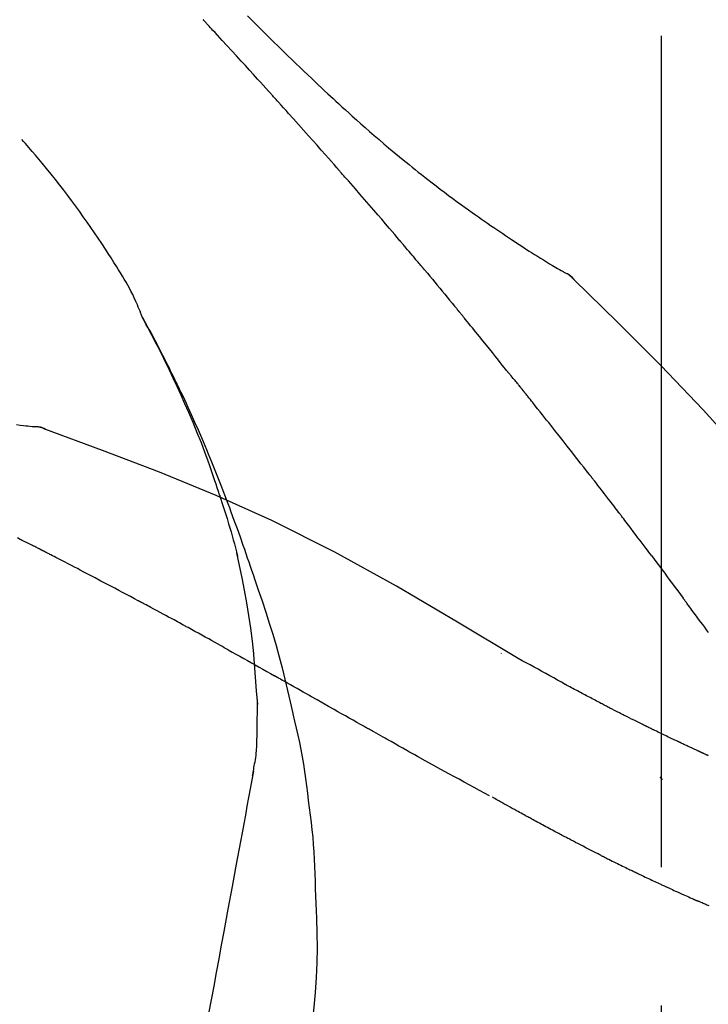
# Model space of a CAD drawing. Extents: x 55896 to 82369, y -25 to 8845.
# Drawn here: x 61452 to 61483, y 6195 to 6240 of the extents above; entities that cross this region are included whole.
import ezdxf

# ---------------------------------------------------------------- set-up
doc = ezdxf.new("R2010")
doc.units = 0
doc.header["$LTSCALE"] = 50
doc.header["$MEASUREMENT"] = 0
doc.linetypes.add('CENTER2', pattern=[1.125, 0.75, -0.125, 0.125, -0.125])
doc.layers.get('0').update_dxf_attribs({"linetype": 'CONTINUOUS'})
doc.layers.get('DEFPOINTS').update_dxf_attribs({"color": 146, "linetype": 'CONTINUOUS'})
doc.layers.add('150-機器', color=8, linetype='CONTINUOUS')
doc.layers.add('166-寸法B', color=11, linetype='CONTINUOUS')
doc.styles.add('KH001', font='txt')
doc.dimstyles.new('KH1xx030', dxfattribs={"dimscale": 30, "dimtxt": 2, "dimasz": 0.6, "dimexe": 0.3, "dimexo": 1.2, "dimgap": 0.5, "dimtad": 3, "dimdec": 1, "dimdsep": 46, "dimlunit": 6, "dimtxsty": 'KH001', "dimblk": 'DOT', "dimcen": 1, "dimdle": 1, "dimclrd": 256, "dimclre": 256, "dimclrt": 256, "dimadec": 0, "dimazin": 0, "dimtfac": 1, "dimtdec": 1, "dimtix": 1, "dimtmove": 2, "dimatfit": 3, "dimldrblk": 'CLOSEDBLANK', "dimfxl": 1, "dimtolj": 1, "dimtzin": 0, "dimlwd": -1, "dimlwe": -1, "dimarcsym": 0})

# ---------------------------------------------------------------- blocks, each defined once
blk = doc.blocks.new('F402_D')
at = {"layer": '150-機器', "color": 161, "linetype": 'CENTER2'}
blk.add_line((0, -53.668), (0, 250.266), dxfattribs=at)
at = {"layer": '150-機器', "color": 13, "linetype": 'Continuous'}
for p, q in [((-4.629, 198.272), (-4.63, 198.272)), ((-28.608, 191.207), (-28.609, 191.207))]:
    blk.add_line(p, q, dxfattribs=at)
for points in [[(-18.688, 209.735), (-18.5, 209.548), (-18.312, 209.361), (-18.124, 209.174), (-17.936, 208.987), (-17.719, 208.774), (-17.502, 208.561), (-17.285, 208.348), (-17.067, 208.136), (-16.877, 207.951), (-16.686, 207.767), (-16.495, 207.582), (-16.303, 207.399), (-16.135, 207.238), (-15.966, 207.077), (-15.797, 206.917), (-15.628, 206.757), (-15.486, 206.622), (-15.343, 206.488), (-15.2, 206.355), (-15.056, 206.221), (-14.937, 206.11), (-14.817, 205.999), (-14.696, 205.889), (-14.576, 205.778), (-14.421, 205.637), (-14.266, 205.495), (-14.11, 205.354), (-13.954, 205.213), (-13.761, 205.039), (-13.567, 204.866), (-13.372, 204.694), (-13.176, 204.523), (-12.961, 204.336), (-12.746, 204.151), (-12.53, 203.967), (-12.313, 203.784), (-12.15, 203.648), (-11.987, 203.512), (-11.824, 203.377), (-11.66, 203.242), (-11.525, 203.132), (-11.39, 203.022), (-11.255, 202.913), (-11.119, 202.804), (-10.975, 202.689), (-10.831, 202.574), (-10.686, 202.46), (-10.54, 202.346), (-10.355, 202.203), (-10.17, 202.06), (-9.983, 201.918), (-9.796, 201.777), (-9.604, 201.633), (-9.411, 201.49), (-9.217, 201.348), (-9.022, 201.207), (-8.865, 201.094), (-8.707, 200.981), (-8.548, 200.869), (-8.39, 200.757), (-8.254, 200.662), (-8.118, 200.566), (-7.981, 200.472), (-7.845, 200.377), (-7.709, 200.283), (-7.573, 200.19), (-7.437, 200.097), (-7.3, 200.004), (-7.166, 199.913), (-7.032, 199.823), (-6.898, 199.733), (-6.763, 199.643), (-6.65, 199.567), (-6.536, 199.492), (-6.422, 199.416), (-6.308, 199.341), (-6.197, 199.269), (-6.086, 199.198), (-5.975, 199.126), (-5.864, 199.055), (-5.732, 198.971), (-5.599, 198.888), (-5.465, 198.805), (-5.331, 198.723), (-5.192, 198.638), (-5.052, 198.554), (-4.911, 198.471), (-4.771, 198.388), (-4.689, 198.34), (-4.607, 198.292), (-4.524, 198.245), (-4.442, 198.198), (-4.406, 198.178), (-4.37, 198.158), (-4.334, 198.138), (-4.298, 198.117)], [(-17.734, 206.34), (-17.857, 206.475), (-17.979, 206.61), (-18.102, 206.746), (-18.225, 206.881), (-18.409, 207.084), (-18.593, 207.286), (-18.778, 207.489), (-18.962, 207.691), (-19.178, 207.926), (-19.393, 208.161), (-19.609, 208.395), (-19.825, 208.629), (-19.932, 208.746), (-20.04, 208.863), (-20.148, 208.98), (-20.256, 209.096), (-20.31, 209.155), (-20.364, 209.213), (-20.418, 209.271), (-20.472, 209.329), (-20.498, 209.359), (-20.525, 209.388), (-20.552, 209.417), (-20.579, 209.446), (-20.593, 209.46), (-20.606, 209.475), (-20.62, 209.489), (-20.633, 209.504), (-20.64, 209.511), (-20.647, 209.519), (-20.653, 209.526), (-20.66, 209.533), (-20.664, 209.537), (-20.667, 209.541), (-20.671, 209.544), (-20.674, 209.548), (-20.675, 209.549), (-20.676, 209.55), (-20.676, 209.551), (-20.677, 209.551), (-20.678, 209.552), (-20.679, 209.553), (-20.68, 209.554), (-20.68, 209.555), (-20.681, 209.556), (-20.682, 209.557), (-20.683, 209.557), (-20.683, 209.558), (-20.684, 209.559), (-20.685, 209.56), (-20.686, 209.561), (-20.687, 209.562)], [(-14.65, 202.882), (-14.777, 203.027), (-14.904, 203.172), (-15.032, 203.317), (-15.159, 203.462), (-15.351, 203.679), (-15.543, 203.896), (-15.735, 204.112), (-15.927, 204.329), (-16.152, 204.581), (-16.378, 204.833), (-16.603, 205.084), (-16.829, 205.336), (-16.942, 205.461), (-17.055, 205.587), (-17.168, 205.713), (-17.281, 205.838), (-17.338, 205.901), (-17.395, 205.964), (-17.451, 206.026), (-17.508, 206.089), (-17.536, 206.12), (-17.564, 206.152), (-17.593, 206.183), (-17.621, 206.214), (-17.635, 206.23), (-17.649, 206.246), (-17.664, 206.261), (-17.678, 206.277), (-17.685, 206.285), (-17.692, 206.293), (-17.699, 206.3), (-17.706, 206.308), (-17.709, 206.312), (-17.712, 206.315), (-17.715, 206.318), (-17.718, 206.322), (-17.72, 206.324), (-17.722, 206.326), (-17.724, 206.328), (-17.726, 206.331), (-17.727, 206.332), (-17.728, 206.333), (-17.73, 206.334), (-17.731, 206.335), (-17.732, 206.336), (-17.733, 206.338), (-17.733, 206.339), (-17.734, 206.34)], [(-23.435, 196.15), (-23.449, 196.191), (-23.463, 196.232), (-23.478, 196.273), (-23.493, 196.314), (-23.53, 196.41), (-23.569, 196.505), (-23.609, 196.599), (-23.65, 196.693), (-23.72, 196.851), (-23.791, 197.007), (-23.864, 197.163), (-23.941, 197.317), (-24.013, 197.454), (-24.088, 197.59), (-24.165, 197.725), (-24.243, 197.858), (-24.327, 197.998), (-24.411, 198.137), (-24.497, 198.275), (-24.583, 198.413), (-24.71, 198.614), (-24.837, 198.815), (-24.964, 199.016), (-25.093, 199.215), (-25.254, 199.459), (-25.417, 199.702), (-25.581, 199.943), (-25.747, 200.183), (-25.919, 200.43), (-26.093, 200.675), (-26.268, 200.919), (-26.445, 201.162), (-26.619, 201.398), (-26.795, 201.632), (-26.972, 201.864), (-27.15, 202.096), (-27.347, 202.347), (-27.545, 202.598), (-27.746, 202.846), (-27.949, 203.092), (-28.096, 203.268), (-28.245, 203.444), (-28.394, 203.618), (-28.545, 203.791), (-28.627, 203.883), (-28.708, 203.976), (-28.79, 204.068), (-28.872, 204.16)], [(-11.805, 199.591), (-11.922, 199.729), (-12.039, 199.867), (-12.157, 200.005), (-12.274, 200.143), (-12.451, 200.35), (-12.627, 200.556), (-12.805, 200.762), (-12.982, 200.968), (-13.19, 201.208), (-13.397, 201.448), (-13.606, 201.687), (-13.814, 201.927), (-13.918, 202.046), (-14.023, 202.166), (-14.127, 202.285), (-14.231, 202.404), (-14.284, 202.464), (-14.336, 202.524), (-14.388, 202.583), (-14.44, 202.643), (-14.467, 202.673), (-14.493, 202.703), (-14.519, 202.732), (-14.545, 202.762), (-14.558, 202.777), (-14.571, 202.792), (-14.584, 202.807), (-14.597, 202.822), (-14.604, 202.829), (-14.61, 202.837), (-14.617, 202.844), (-14.623, 202.852), (-14.626, 202.855), (-14.629, 202.858), (-14.632, 202.861), (-14.635, 202.864), (-14.637, 202.867), (-14.638, 202.869), (-14.64, 202.871), (-14.642, 202.873), (-14.643, 202.874), (-14.644, 202.875), (-14.645, 202.876), (-14.646, 202.877), (-14.647, 202.878), (-14.648, 202.879), (-14.649, 202.88), (-14.65, 202.882)], [(-10.865, 198.479), (-10.904, 198.525), (-10.943, 198.571), (-10.982, 198.618), (-11.021, 198.664), (-11.079, 198.734), (-11.138, 198.804), (-11.197, 198.873), (-11.255, 198.943), (-11.324, 199.024), (-11.392, 199.105), (-11.461, 199.186), (-11.53, 199.267), (-11.564, 199.307), (-11.598, 199.348), (-11.633, 199.388), (-11.667, 199.429), (-11.684, 199.449), (-11.701, 199.469), (-11.719, 199.49), (-11.736, 199.51), (-11.744, 199.52), (-11.753, 199.53), (-11.762, 199.54), (-11.77, 199.55), (-11.774, 199.555), (-11.778, 199.559), (-11.781, 199.563), (-11.785, 199.568), (-11.787, 199.57), (-11.79, 199.573), (-11.792, 199.576), (-11.795, 199.579), (-11.796, 199.58), (-11.797, 199.582), (-11.798, 199.583), (-11.799, 199.585), (-11.801, 199.586), (-11.802, 199.588), (-11.803, 199.589), (-11.805, 199.591)], [(-10.723, 198.31), (-10.735, 198.324), (-10.747, 198.338), (-10.758, 198.352), (-10.77, 198.366), (-10.782, 198.38), (-10.794, 198.394), (-10.806, 198.408), (-10.818, 198.422), (-10.829, 198.436), (-10.841, 198.45), (-10.853, 198.464), (-10.865, 198.479)], [(-10.677, 198.255), (-10.681, 198.26), (-10.685, 198.264), (-10.689, 198.269), (-10.693, 198.273), (-10.696, 198.278), (-10.7, 198.282), (-10.704, 198.287), (-10.708, 198.292), (-10.712, 198.296), (-10.715, 198.301), (-10.719, 198.305), (-10.723, 198.31)], [(-10.677, 198.255), (-10.565, 198.122), (-10.453, 197.988), (-10.341, 197.854), (-10.229, 197.72), (-10.118, 197.586), (-10.006, 197.452), (-9.895, 197.318), (-9.783, 197.183), (-9.672, 197.049), (-9.562, 196.914), (-9.451, 196.779), (-9.34, 196.644)], [(-3.941, 197.836), (-3.979, 197.88), (-4.018, 197.924), (-4.059, 197.965), (-4.102, 198.002), (-4.148, 198.035), (-4.196, 198.064), (-4.246, 198.091), (-4.297, 198.117)], [(-3.958, 197.848), (-3.983, 197.874), (-4.008, 197.9), (-4.033, 197.926), (-4.06, 197.951), (-4.087, 197.975), (-4.114, 197.998), (-4.143, 198.02), (-4.173, 198.041), (-4.203, 198.06), (-4.233, 198.079), (-4.264, 198.097), (-4.295, 198.115)], [(11.339, 179.701), (9.514, 182.321), (7.657, 184.914), (5.738, 187.454), (3.725, 189.915), (1.887, 191.968), (-0.022, 193.961), (-1.979, 195.915), (-3.958, 197.848)], [(-3.958, 197.848), (-3.957, 197.847), (-3.955, 197.845), (-3.954, 197.844), (-3.953, 197.842)], [(-29.109, 191.293), (-28.947, 191.274), (-28.785, 191.255), (-28.69, 191.245), (-28.596, 191.235), (-28.502, 191.225), (-28.407, 191.216), (-28.366, 191.212), (-28.325, 191.208), (-28.284, 191.205), (-28.243, 191.201)], [(-9.34, 196.644), (-9.326, 196.627), (-9.312, 196.61), (-9.298, 196.593), (-9.284, 196.575), (-9.269, 196.558), (-9.255, 196.541), (-9.241, 196.524), (-9.227, 196.507), (-9.213, 196.489), (-9.199, 196.472), (-9.185, 196.455), (-9.17, 196.438)], [(-7.005, 193.756), (-7.094, 193.869), (-7.184, 193.981), (-7.273, 194.094), (-7.362, 194.206), (-7.497, 194.374), (-7.631, 194.543), (-7.766, 194.711), (-7.901, 194.878), (-8.059, 195.074), (-8.217, 195.269), (-8.376, 195.464), (-8.534, 195.659), (-8.614, 195.757), (-8.693, 195.854), (-8.773, 195.951), (-8.852, 196.049), (-8.892, 196.097), (-8.932, 196.146), (-8.971, 196.195), (-9.011, 196.243), (-9.031, 196.268), (-9.051, 196.292), (-9.071, 196.316), (-9.091, 196.34), (-9.101, 196.353), (-9.111, 196.365), (-9.121, 196.377), (-9.131, 196.389), (-9.136, 196.395), (-9.141, 196.401), (-9.145, 196.407), (-9.15, 196.413), (-9.153, 196.416), (-9.155, 196.419), (-9.157, 196.422), (-9.16, 196.424), (-9.16, 196.425), (-9.161, 196.426), (-9.162, 196.427), (-9.163, 196.428), (-9.163, 196.429), (-9.164, 196.43), (-9.165, 196.431), (-9.165, 196.432), (-9.166, 196.432), (-9.167, 196.433), (-9.168, 196.434), (-9.168, 196.435), (-9.169, 196.436), (-9.17, 196.437), (-9.171, 196.438), (-9.171, 196.439)], [(-19.941, 188.119), (-19.993, 188.28), (-20.045, 188.441), (-20.097, 188.602), (-20.15, 188.763), (-20.255, 189.075), (-20.363, 189.385), (-20.473, 189.695), (-20.587, 190.003), (-20.764, 190.466), (-20.947, 190.926), (-21.137, 191.384), (-21.331, 191.84), (-21.503, 192.231), (-21.677, 192.621), (-21.855, 193.009), (-22.036, 193.395), (-22.206, 193.753), (-22.379, 194.11), (-22.555, 194.465), (-22.734, 194.818), (-22.845, 195.034), (-22.958, 195.249), (-23.071, 195.464), (-23.186, 195.678), (-23.25, 195.795), (-23.314, 195.913), (-23.379, 196.03), (-23.443, 196.148)], [(-23.436, 196.15), (-23.43, 196.138), (-23.423, 196.127), (-23.417, 196.116), (-23.411, 196.104), (-23.405, 196.093), (-23.398, 196.082), (-23.392, 196.07), (-23.386, 196.059), (-23.38, 196.048), (-23.373, 196.036), (-23.367, 196.025), (-23.361, 196.014), (-23.299, 195.902), (-23.237, 195.79), (-23.175, 195.678), (-23.113, 195.565), (-23.051, 195.451), (-22.99, 195.337), (-22.93, 195.222), (-22.869, 195.108), (-22.75, 194.881), (-22.631, 194.654), (-22.514, 194.427), (-22.397, 194.199), (-22.339, 194.083), (-22.281, 193.967), (-22.223, 193.851), (-22.165, 193.735), (-22.109, 193.62), (-22.053, 193.505), (-21.997, 193.39), (-21.941, 193.275), (-21.933, 193.259), (-21.925, 193.242), (-21.917, 193.226), (-21.909, 193.209), (-21.901, 193.193), (-21.893, 193.176), (-21.885, 193.16), (-21.877, 193.143), (-21.869, 193.127), (-21.861, 193.11), (-21.853, 193.094), (-21.845, 193.077)], [(-6.395, 193.019), (-6.42, 193.051), (-6.445, 193.082), (-6.47, 193.113), (-6.495, 193.144), (-6.533, 193.19), (-6.572, 193.236), (-6.61, 193.281), (-6.649, 193.327), (-6.694, 193.38), (-6.739, 193.433), (-6.784, 193.487), (-6.829, 193.54), (-6.851, 193.567), (-6.873, 193.594), (-6.895, 193.621), (-6.917, 193.648), (-6.928, 193.661), (-6.939, 193.675), (-6.95, 193.688), (-6.961, 193.702), (-6.967, 193.709), (-6.972, 193.716), (-6.978, 193.722), (-6.983, 193.729), (-6.985, 193.732), (-6.987, 193.734), (-6.989, 193.737), (-6.991, 193.74), (-6.992, 193.741), (-6.993, 193.741), (-6.994, 193.742), (-6.994, 193.743), (-6.995, 193.744), (-6.996, 193.745), (-6.996, 193.746), (-6.997, 193.747), (-6.998, 193.748), (-6.998, 193.749), (-6.999, 193.749), (-7, 193.75), (-7.002, 193.753), (-7.005, 193.756), (-7.006, 193.758), (-7.007, 193.759), (-7.006, 193.758), (-7.004, 193.755), (-7.002, 193.753), (-7, 193.751), (-7.001, 193.751), (-7.002, 193.753), (-7.004, 193.756), (-7.007, 193.76)], [(-21.845, 193.077), (-21.765, 192.914), (-21.686, 192.75), (-21.607, 192.586), (-21.529, 192.421), (-21.451, 192.254), (-21.375, 192.088), (-21.299, 191.92), (-21.224, 191.753), (-21.067, 191.404), (-20.913, 191.055), (-20.76, 190.705), (-20.61, 190.354), (-20.532, 190.168), (-20.455, 189.981), (-20.379, 189.794), (-20.303, 189.607), (-20.153, 189.236), (-20.004, 188.865), (-19.857, 188.492), (-19.713, 188.119), (-19.642, 187.93), (-19.571, 187.742), (-19.501, 187.553), (-19.431, 187.365), (-19.293, 186.989), (-19.156, 186.613), (-19.02, 186.236), (-18.886, 185.859), (-18.82, 185.669), (-18.755, 185.48), (-18.69, 185.29), (-18.626, 185.101), (-18.562, 184.911), (-18.498, 184.721), (-18.434, 184.531), (-18.37, 184.341)], [(-6.244, 192.831), (-6.25, 192.839), (-6.256, 192.847), (-6.263, 192.854), (-6.269, 192.862), (-6.278, 192.874), (-6.288, 192.886), (-6.297, 192.898), (-6.307, 192.909), (-6.318, 192.923), (-6.329, 192.937), (-6.34, 192.951), (-6.351, 192.964), (-6.356, 192.971), (-6.362, 192.978), (-6.367, 192.985), (-6.373, 192.992), (-6.376, 192.995), (-6.378, 192.999), (-6.381, 193.002), (-6.384, 193.006), (-6.385, 193.007), (-6.387, 193.009), (-6.388, 193.011), (-6.389, 193.012), (-6.391, 193.014), (-6.392, 193.016), (-6.394, 193.018), (-6.395, 193.019)], [(-3.262, 189.057), (-3.385, 189.215), (-3.509, 189.373), (-3.632, 189.531), (-3.756, 189.688), (-3.879, 189.847), (-4.003, 190.005), (-4.127, 190.163), (-4.251, 190.321), (-4.437, 190.557), (-4.624, 190.793), (-4.81, 191.029), (-4.997, 191.265), (-5.09, 191.383), (-5.183, 191.5), (-5.276, 191.618), (-5.37, 191.736), (-5.479, 191.873), (-5.588, 192.01), (-5.697, 192.147), (-5.806, 192.284), (-5.861, 192.352), (-5.916, 192.421), (-5.97, 192.489), (-6.025, 192.557), (-6.052, 192.592), (-6.08, 192.626), (-6.107, 192.66), (-6.134, 192.694), (-6.148, 192.711), (-6.162, 192.728), (-6.175, 192.746), (-6.189, 192.763), (-6.196, 192.771), (-6.203, 192.78), (-6.21, 192.788), (-6.216, 192.797), (-6.22, 192.801), (-6.223, 192.805), (-6.227, 192.81), (-6.23, 192.814), (-6.232, 192.816), (-6.234, 192.818), (-6.235, 192.82), (-6.237, 192.822), (-6.238, 192.823), (-6.239, 192.825), (-6.24, 192.826), (-6.24, 192.827), (-6.241, 192.828), (-6.242, 192.829), (-6.243, 192.83), (-6.244, 192.831)], [(-27.803, 191.089), (-27.855, 191.114), (-27.908, 191.137), (-27.962, 191.158), (-28.017, 191.175), (-28.072, 191.186), (-28.128, 191.193), (-28.185, 191.198), (-28.242, 191.201)], [(-27.823, 191.093), (-27.856, 191.107), (-27.89, 191.12), (-27.923, 191.134), (-27.957, 191.146), (-27.992, 191.157), (-28.027, 191.166), (-28.062, 191.174), (-28.097, 191.181), (-28.132, 191.187), (-28.168, 191.192), (-28.203, 191.196), (-28.239, 191.2)], [(-6.467, 180.737), (-9.2, 182.388), (-11.951, 184.002), (-14.737, 185.542), (-17.577, 186.97), (-20.092, 188.098), (-22.647, 189.143), (-25.228, 190.132), (-27.823, 191.093)], [(-27.823, 191.093), (-27.821, 191.092), (-27.819, 191.091), (-27.817, 191.09), (-27.816, 191.09)], [(-1.919, 187.32), (-1.974, 187.393), (-2.03, 187.465), (-2.085, 187.538), (-2.141, 187.611), (-2.224, 187.72), (-2.308, 187.828), (-2.392, 187.937), (-2.475, 188.046), (-2.573, 188.172), (-2.671, 188.299), (-2.77, 188.425), (-2.868, 188.552), (-2.917, 188.615), (-2.966, 188.678), (-3.015, 188.741), (-3.065, 188.804), (-3.089, 188.836), (-3.114, 188.867), (-3.139, 188.899), (-3.163, 188.931), (-3.176, 188.946), (-3.188, 188.962), (-3.2, 188.978), (-3.213, 188.994), (-3.219, 189.002), (-3.225, 189.009), (-3.231, 189.017), (-3.237, 189.025), (-3.24, 189.029), (-3.242, 189.032), (-3.245, 189.035), (-3.248, 189.039), (-3.25, 189.041), (-3.251, 189.043), (-3.253, 189.046), (-3.255, 189.048), (-3.256, 189.049), (-3.256, 189.05), (-3.257, 189.051), (-3.258, 189.052), (-3.259, 189.053), (-3.26, 189.054), (-3.261, 189.056), (-3.262, 189.057)], [(-19.941, 188.118), (-19.939, 188.112), (-19.937, 188.106), (-19.935, 188.1), (-19.933, 188.094), (-19.931, 188.088), (-19.929, 188.082), (-19.927, 188.076), (-19.925, 188.07), (-19.924, 188.064), (-19.922, 188.058), (-19.92, 188.053), (-19.918, 188.047)], [(-19.941, 188.118), (-19.925, 188.07), (-19.91, 188.022), (-19.894, 187.975), (-19.879, 187.927), (-19.864, 187.879), (-19.849, 187.831), (-19.834, 187.784), (-19.818, 187.736), (-19.746, 187.508), (-19.675, 187.28), (-19.604, 187.052), (-19.534, 186.824), (-19.479, 186.643), (-19.426, 186.462), (-19.374, 186.281), (-19.324, 186.099), (-19.276, 185.916), (-19.23, 185.733), (-19.184, 185.55), (-19.14, 185.366)], [(-28.942, 186.116), (-29.069, 186.182)], [(-0.454, 185.384), (-0.514, 185.464), (-0.574, 185.545), (-0.635, 185.626), (-0.695, 185.706), (-0.786, 185.827), (-0.877, 185.949), (-0.968, 186.07), (-1.06, 186.191), (-1.167, 186.332), (-1.274, 186.473), (-1.381, 186.615), (-1.488, 186.756), (-1.542, 186.826), (-1.596, 186.897), (-1.649, 186.968), (-1.703, 187.038), (-1.73, 187.073), (-1.757, 187.109), (-1.784, 187.144), (-1.811, 187.179), (-1.824, 187.197), (-1.838, 187.214), (-1.851, 187.232), (-1.865, 187.25), (-1.871, 187.258), (-1.878, 187.267), (-1.885, 187.276), (-1.892, 187.285), (-1.895, 187.289), (-1.898, 187.294), (-1.902, 187.298), (-1.905, 187.302), (-1.906, 187.304), (-1.908, 187.306), (-1.909, 187.308), (-1.911, 187.31), (-1.911, 187.31), (-1.912, 187.311), (-1.913, 187.312), (-1.913, 187.313), (-1.914, 187.314), (-1.915, 187.315), (-1.915, 187.316), (-1.916, 187.317), (-1.917, 187.318), (-1.918, 187.319), (-1.918, 187.32), (-1.919, 187.32)], [(-28.085, 185.69), (-28.12, 185.709), (-28.156, 185.727), (-28.191, 185.745), (-28.227, 185.763), (-28.28, 185.79), (-28.334, 185.816), (-28.388, 185.842), (-28.442, 185.868), (-28.505, 185.898), (-28.568, 185.928), (-28.631, 185.959), (-28.693, 185.99), (-28.724, 186.005), (-28.756, 186.021), (-28.787, 186.036), (-28.818, 186.052), (-28.833, 186.06), (-28.849, 186.068), (-28.864, 186.076), (-28.88, 186.084), (-28.888, 186.088), (-28.895, 186.092), (-28.903, 186.096), (-28.911, 186.1), (-28.914, 186.101), (-28.917, 186.103), (-28.92, 186.104), (-28.923, 186.106), (-28.924, 186.106), (-28.925, 186.107), (-28.926, 186.107), (-28.927, 186.108), (-28.928, 186.109), (-28.929, 186.109), (-28.93, 186.11), (-28.931, 186.11), (-28.932, 186.111), (-28.933, 186.111), (-28.934, 186.112), (-28.935, 186.112), (-28.938, 186.114), (-28.942, 186.116), (-28.944, 186.117), (-28.945, 186.117), (-28.943, 186.116), (-28.941, 186.115), (-28.938, 186.114), (-28.936, 186.113), (-28.936, 186.113), (-28.938, 186.114), (-28.942, 186.116), (-28.946, 186.118)], [(-27.87, 185.58), (-27.879, 185.584), (-27.888, 185.589), (-27.897, 185.594), (-27.906, 185.598), (-27.92, 185.605), (-27.933, 185.612), (-27.946, 185.619), (-27.96, 185.626), (-27.975, 185.634), (-27.991, 185.642), (-28.007, 185.65), (-28.022, 185.658), (-28.03, 185.662), (-28.038, 185.666), (-28.046, 185.67), (-28.054, 185.674), (-28.058, 185.676), (-28.062, 185.678), (-28.066, 185.68), (-28.069, 185.682), (-28.071, 185.683), (-28.073, 185.684), (-28.075, 185.685), (-28.077, 185.686), (-28.079, 185.687), (-28.081, 185.688), (-28.083, 185.689), (-28.085, 185.69)], [(-23.611, 183.345), (-23.788, 183.439), (-23.965, 183.533), (-24.142, 183.627), (-24.319, 183.721), (-24.496, 183.815), (-24.674, 183.909), (-24.851, 184.003), (-25.029, 184.097), (-25.295, 184.237), (-25.561, 184.377), (-25.827, 184.517), (-26.094, 184.656), (-26.227, 184.726), (-26.36, 184.796), (-26.493, 184.865), (-26.626, 184.935), (-26.782, 185.016), (-26.937, 185.097), (-27.093, 185.177), (-27.248, 185.258), (-27.326, 185.298), (-27.404, 185.338), (-27.481, 185.379), (-27.559, 185.419), (-27.598, 185.439), (-27.637, 185.459), (-27.676, 185.479), (-27.715, 185.499), (-27.734, 185.509), (-27.754, 185.519), (-27.773, 185.53), (-27.793, 185.54), (-27.802, 185.545), (-27.812, 185.55), (-27.822, 185.555), (-27.831, 185.56), (-27.836, 185.562), (-27.841, 185.565), (-27.846, 185.567), (-27.851, 185.57), (-27.853, 185.571), (-27.856, 185.572), (-27.858, 185.573), (-27.861, 185.575), (-27.862, 185.575), (-27.863, 185.576), (-27.864, 185.577), (-27.866, 185.577), (-27.867, 185.578), (-27.868, 185.578), (-27.869, 185.579), (-27.87, 185.58)], [(-18.393, 180.948), (-18.463, 181.526), (-18.537, 182.104), (-18.617, 182.68), (-18.709, 183.254), (-18.812, 183.819), (-18.926, 184.382), (-19.047, 184.943), (-19.171, 185.504)], [(-0.454, 185.384), (-0.334, 185.224), (-0.214, 185.064), (-0.094, 184.904), (0.026, 184.744), (0.144, 184.585), (0.263, 184.426), (0.381, 184.267), (0.499, 184.108), (0.618, 183.948), (0.736, 183.789), (0.854, 183.63), (0.973, 183.47)], [(-18.37, 184.341), (-18.198, 183.841), (-18.027, 183.341), (-17.859, 182.839), (-17.697, 182.336), (-17.542, 181.834), (-17.393, 181.329), (-17.252, 180.823), (-17.119, 180.314), (-16.993, 179.804), (-16.872, 179.292), (-16.756, 178.78), (-16.641, 178.267)], [(2.121, 181.919), (2.035, 182.036), (1.949, 182.153), (1.862, 182.27), (1.776, 182.386), (1.675, 182.522), (1.575, 182.657), (1.475, 182.793), (1.374, 182.929), (1.324, 182.996), (1.274, 183.064), (1.224, 183.132), (1.173, 183.199), (1.148, 183.233), (1.123, 183.267), (1.098, 183.301), (1.073, 183.335), (1.06, 183.352), (1.048, 183.369), (1.035, 183.386), (1.023, 183.402), (1.017, 183.41), (1.012, 183.417), (1.007, 183.424), (1.001, 183.431), (0.998, 183.436), (0.994, 183.441), (0.991, 183.446), (0.987, 183.451), (0.985, 183.453), (0.983, 183.455), (0.982, 183.458), (0.98, 183.46), (0.978, 183.463), (0.976, 183.465), (0.974, 183.468), (0.973, 183.47)], [(-21.678, 182.304), (-21.758, 182.348), (-21.838, 182.392), (-21.919, 182.436), (-21.999, 182.48), (-22.119, 182.545), (-22.24, 182.61), (-22.361, 182.676), (-22.481, 182.741), (-22.622, 182.817), (-22.763, 182.892), (-22.904, 182.968), (-23.046, 183.043), (-23.116, 183.081), (-23.187, 183.119), (-23.258, 183.157), (-23.328, 183.194), (-23.364, 183.213), (-23.399, 183.232), (-23.434, 183.251), (-23.47, 183.27), (-23.487, 183.279), (-23.505, 183.288), (-23.523, 183.298), (-23.54, 183.307), (-23.549, 183.312), (-23.558, 183.317), (-23.567, 183.321), (-23.576, 183.326), (-23.58, 183.328), (-23.583, 183.33), (-23.587, 183.332), (-23.591, 183.334), (-23.593, 183.335), (-23.596, 183.337), (-23.598, 183.338), (-23.601, 183.339), (-23.602, 183.34), (-23.603, 183.341), (-23.604, 183.341), (-23.606, 183.342), (-23.607, 183.343), (-23.608, 183.343), (-23.61, 183.344), (-23.611, 183.345)], [(-19.552, 181.132), (-19.64, 181.181), (-19.728, 181.23), (-19.815, 181.279), (-19.903, 181.328), (-20.036, 181.402), (-20.168, 181.475), (-20.301, 181.549), (-20.434, 181.622), (-20.589, 181.708), (-20.744, 181.793), (-20.9, 181.879), (-21.055, 181.964), (-21.133, 182.007), (-21.211, 182.049), (-21.288, 182.092), (-21.366, 182.135), (-21.405, 182.156), (-21.444, 182.177), (-21.483, 182.198), (-21.522, 182.22), (-21.541, 182.23), (-21.561, 182.241), (-21.58, 182.251), (-21.6, 182.262), (-21.609, 182.267), (-21.619, 182.273), (-21.629, 182.278), (-21.639, 182.283), (-21.643, 182.286), (-21.648, 182.289), (-21.653, 182.291), (-21.658, 182.294), (-21.66, 182.295), (-21.662, 182.296), (-21.664, 182.297), (-21.666, 182.298), (-21.667, 182.299), (-21.668, 182.299), (-21.669, 182.3), (-21.67, 182.3), (-21.671, 182.301), (-21.672, 182.301), (-21.673, 182.302), (-21.674, 182.303), (-21.675, 182.303), (-21.676, 182.304), (-21.677, 182.304), (-21.678, 182.305)], [(-19.552, 181.132), (-19.377, 181.034), (-19.203, 180.937), (-19.028, 180.84), (-18.854, 180.742), (-18.681, 180.645), (-18.508, 180.548), (-18.335, 180.451), (-18.162, 180.353), (-17.989, 180.256), (-17.816, 180.159), (-17.643, 180.061), (-17.47, 179.963)], [(-18.219, 178.661), (-18.269, 179.28), (-18.319, 179.898), (-18.368, 180.517), (-18.418, 181.136)], [(-7.232, 180.987), (-7.232, 180.985), (-7.232, 180.982), (-7.232, 180.98), (-7.232, 180.978), (-7.232, 180.976), (-7.232, 180.974), (-7.232, 180.972), (-7.232, 180.969), (-7.232, 180.967), (-7.232, 180.965), (-7.232, 180.963), (-7.232, 180.961)], [(-4.341, 179.569), (-4.515, 179.668), (-4.688, 179.767), (-4.862, 179.865), (-5.037, 179.962), (-5.215, 180.06), (-5.393, 180.158), (-5.572, 180.255), (-5.751, 180.352), (-5.93, 180.449), (-6.108, 180.546), (-6.287, 180.643), (-6.465, 180.741)], [(-13.408, 177.668), (-13.579, 177.764), (-13.75, 177.86), (-13.921, 177.957), (-14.092, 178.053), (-14.263, 178.15), (-14.434, 178.246), (-14.605, 178.343), (-14.775, 178.439), (-15.029, 178.583), (-15.283, 178.727), (-15.537, 178.87), (-15.79, 179.014), (-15.917, 179.085), (-16.043, 179.157), (-16.169, 179.228), (-16.296, 179.3), (-16.443, 179.383), (-16.59, 179.466), (-16.736, 179.549), (-16.883, 179.632), (-16.957, 179.673), (-17.03, 179.715), (-17.104, 179.756), (-17.177, 179.798), (-17.214, 179.819), (-17.25, 179.839), (-17.287, 179.86), (-17.324, 179.881), (-17.342, 179.891), (-17.36, 179.901), (-17.379, 179.912), (-17.397, 179.922), (-17.405, 179.926), (-17.413, 179.931), (-17.421, 179.935), (-17.429, 179.94), (-17.434, 179.943), (-17.439, 179.946), (-17.444, 179.949), (-17.449, 179.952), (-17.452, 179.953), (-17.455, 179.954), (-17.457, 179.956), (-17.46, 179.957), (-17.462, 179.959), (-17.465, 179.96), (-17.468, 179.962), (-17.47, 179.963)], [(-3.518, 179.13), (-3.586, 179.166), (-3.653, 179.203), (-3.721, 179.24), (-3.788, 179.276), (-3.856, 179.313), (-3.925, 179.35), (-3.993, 179.386), (-4.062, 179.422), (-4.131, 179.459), (-4.2, 179.495), (-4.269, 179.531), (-4.338, 179.568)], [(-2.736, 178.719), (-2.799, 178.754), (-2.864, 178.788), (-2.928, 178.823), (-2.992, 178.857), (-3.057, 178.891), (-3.122, 178.926), (-3.188, 178.96), (-3.253, 178.994), (-3.319, 179.028), (-3.386, 179.062), (-3.452, 179.096), (-3.518, 179.13)], [(-18.255, 176.911), (-18.248, 177.409), (-18.241, 177.906), (-18.234, 178.404), (-18.226, 178.902)], [(2.114, 176.358), (2.112, 176.359), (2.109, 176.36), (2.107, 176.361), (2.105, 176.362), (2.095, 176.366), (2.084, 176.371), (2.074, 176.376), (2.064, 176.38), (2.047, 176.388), (2.031, 176.395), (2.014, 176.403), (1.997, 176.411), (1.974, 176.421), (1.951, 176.432), (1.928, 176.442), (1.905, 176.453), (1.885, 176.462), (1.865, 176.471), (1.846, 176.48), (1.826, 176.489), (1.812, 176.495), (1.798, 176.501), (1.785, 176.508), (1.771, 176.514), (1.768, 176.515), (1.766, 176.517), (1.763, 176.518), (1.76, 176.519), (1.754, 176.522), (1.748, 176.524), (1.743, 176.527), (1.737, 176.53), (1.728, 176.534), (1.719, 176.538), (1.711, 176.542), (1.702, 176.546), (1.68, 176.556), (1.659, 176.566), (1.637, 176.576), (1.615, 176.586), (1.581, 176.601), (1.547, 176.617), (1.512, 176.633), (1.478, 176.649), (1.447, 176.663), (1.416, 176.678), (1.385, 176.692), (1.354, 176.706), (1.305, 176.729), (1.256, 176.752), (1.207, 176.775), (1.158, 176.798), (1.122, 176.814), (1.086, 176.831), (1.049, 176.848), (1.013, 176.865), (0.969, 176.886), (0.925, 176.907), (0.881, 176.928), (0.837, 176.948), (0.832, 176.951), (0.827, 176.953), (0.822, 176.955), (0.817, 176.958), (0.807, 176.963), (0.797, 176.967), (0.787, 176.972), (0.777, 176.977), (0.761, 176.984), (0.746, 176.991), (0.731, 176.998), (0.716, 177.005), (0.68, 177.022), (0.644, 177.039), (0.608, 177.057), (0.571, 177.074), (0.539, 177.089), (0.507, 177.105), (0.474, 177.12), (0.442, 177.135), (0.376, 177.167), (0.309, 177.199), (0.243, 177.231), (0.176, 177.262), (0.13, 177.285), (0.083, 177.307), (0.037, 177.33), (-0.01, 177.352), (-0.083, 177.387), (-0.156, 177.423), (-0.229, 177.458), (-0.302, 177.494), (-0.327, 177.506), (-0.352, 177.518), (-0.377, 177.53), (-0.402, 177.542), (-0.44, 177.561), (-0.478, 177.58), (-0.516, 177.598), (-0.554, 177.617), (-0.567, 177.623), (-0.58, 177.63), (-0.593, 177.636), (-0.605, 177.642), (-0.625, 177.652), (-0.644, 177.661), (-0.664, 177.671), (-0.683, 177.68), (-0.69, 177.684), (-0.696, 177.687), (-0.703, 177.69), (-0.709, 177.693), (-0.722, 177.7), (-0.735, 177.706), (-0.748, 177.713), (-0.761, 177.719), (-0.82, 177.748), (-0.879, 177.777), (-0.938, 177.806), (-0.997, 177.835), (-1.057, 177.865), (-1.118, 177.895), (-1.178, 177.925), (-1.238, 177.956), (-1.348, 178.01), (-1.458, 178.065), (-1.567, 178.121), (-1.677, 178.176), (-1.732, 178.204), (-1.788, 178.232), (-1.844, 178.261), (-1.9, 178.289), (-2.007, 178.343), (-2.114, 178.398), (-2.22, 178.453), (-2.327, 178.508), (-2.378, 178.534), (-2.429, 178.56), (-2.479, 178.586), (-2.53, 178.612), (-2.581, 178.639), (-2.633, 178.665), (-2.684, 178.692), (-2.736, 178.719)], [(2.114, 176.358), (2.112, 176.359), (2.109, 176.36), (2.107, 176.361), (2.105, 176.362), (2.095, 176.366), (2.084, 176.371), (2.074, 176.376), (2.064, 176.38), (2.047, 176.388), (2.031, 176.395), (2.014, 176.403), (1.997, 176.411), (1.974, 176.421), (1.951, 176.432), (1.928, 176.442), (1.905, 176.453), (1.885, 176.462), (1.865, 176.471), (1.846, 176.48), (1.826, 176.489), (1.812, 176.495), (1.798, 176.501), (1.785, 176.508), (1.771, 176.514), (1.768, 176.515), (1.766, 176.517), (1.763, 176.518), (1.76, 176.519), (1.754, 176.522), (1.748, 176.524), (1.743, 176.527), (1.737, 176.53), (1.728, 176.534), (1.719, 176.538), (1.711, 176.542), (1.702, 176.546), (1.68, 176.556), (1.659, 176.566), (1.637, 176.576), (1.615, 176.586), (1.581, 176.601), (1.547, 176.617), (1.512, 176.633), (1.478, 176.649), (1.447, 176.663), (1.416, 176.678), (1.385, 176.692), (1.354, 176.706), (1.305, 176.729), (1.256, 176.752), (1.207, 176.775), (1.158, 176.798), (1.122, 176.814), (1.086, 176.831), (1.049, 176.848), (1.013, 176.865), (0.969, 176.886), (0.925, 176.907), (0.881, 176.928), (0.837, 176.948), (0.832, 176.951), (0.827, 176.953), (0.822, 176.955), (0.817, 176.958), (0.807, 176.963), (0.797, 176.967), (0.787, 176.972), (0.777, 176.977), (0.761, 176.984), (0.746, 176.991), (0.731, 176.998), (0.716, 177.005), (0.68, 177.022), (0.644, 177.039), (0.608, 177.057), (0.571, 177.074), (0.539, 177.089), (0.507, 177.105), (0.474, 177.12), (0.442, 177.135), (0.376, 177.167), (0.309, 177.199), (0.243, 177.231), (0.176, 177.262), (0.13, 177.285), (0.083, 177.307), (0.037, 177.33), (-0.01, 177.352), (-0.083, 177.387), (-0.156, 177.423), (-0.229, 177.458), (-0.302, 177.494), (-0.327, 177.506), (-0.352, 177.518), (-0.377, 177.53), (-0.402, 177.542), (-0.44, 177.561), (-0.478, 177.58), (-0.516, 177.598), (-0.554, 177.617), (-0.567, 177.623), (-0.58, 177.63), (-0.593, 177.636), (-0.605, 177.642), (-0.625, 177.652), (-0.644, 177.661), (-0.664, 177.671), (-0.683, 177.68), (-0.69, 177.684), (-0.696, 177.687), (-0.703, 177.69), (-0.709, 177.693), (-0.722, 177.7), (-0.735, 177.706), (-0.748, 177.713), (-0.761, 177.719), (-0.82, 177.748), (-0.879, 177.777), (-0.938, 177.806), (-0.997, 177.835), (-1.057, 177.865), (-1.118, 177.895), (-1.178, 177.925), (-1.238, 177.956), (-1.348, 178.01), (-1.458, 178.065), (-1.567, 178.121), (-1.677, 178.176), (-1.732, 178.204), (-1.788, 178.232), (-1.844, 178.261), (-1.9, 178.289), (-2.007, 178.343), (-2.114, 178.398), (-2.22, 178.453), (-2.327, 178.508), (-2.378, 178.534), (-2.429, 178.56), (-2.479, 178.586), (-2.53, 178.612), (-2.581, 178.639), (-2.633, 178.665), (-2.684, 178.692), (-2.736, 178.719)], [(-16.635, 178.241), (-16.557, 177.92), (-16.48, 177.598), (-16.406, 177.276), (-16.336, 176.953), (-16.271, 176.629), (-16.21, 176.304), (-16.155, 175.978), (-16.105, 175.651), (-16.06, 175.324), (-16.018, 174.996), (-15.978, 174.669), (-15.94, 174.341)], [(-7.755, 174.549), (-7.986, 174.672), (-8.216, 174.794), (-8.446, 174.918), (-8.676, 175.041), (-8.907, 175.166), (-9.137, 175.291), (-9.367, 175.417), (-9.597, 175.543), (-9.951, 175.738), (-10.304, 175.933), (-10.657, 176.129), (-11.01, 176.325), (-11.129, 176.391), (-11.248, 176.457), (-11.367, 176.523), (-11.486, 176.589), (-11.666, 176.69), (-11.846, 176.79), (-12.025, 176.891), (-12.205, 176.991), (-12.295, 177.042), (-12.385, 177.092), (-12.475, 177.143), (-12.565, 177.193), (-12.671, 177.253), (-12.776, 177.312), (-12.882, 177.371), (-12.987, 177.43), (-13.04, 177.46), (-13.092, 177.49), (-13.145, 177.519), (-13.198, 177.549), (-13.22, 177.562), (-13.243, 177.574), (-13.265, 177.587), (-13.288, 177.6), (-13.303, 177.608), (-13.318, 177.617), (-13.333, 177.625), (-13.348, 177.634), (-13.355, 177.638), (-13.362, 177.642), (-13.369, 177.646), (-13.376, 177.65), (-13.384, 177.654), (-13.392, 177.659), (-13.4, 177.663), (-13.408, 177.668)], [(-18.453, 175.467), (-18.446, 175.501), (-18.44, 175.536), (-18.434, 175.57), (-18.428, 175.605), (-18.415, 175.679), (-18.403, 175.752), (-18.39, 175.826), (-18.377, 175.9), (-18.36, 175.992), (-18.342, 176.084), (-18.325, 176.176), (-18.31, 176.269), (-18.297, 176.37), (-18.287, 176.471), (-18.279, 176.572), (-18.272, 176.673), (-18.268, 176.733), (-18.264, 176.792), (-18.26, 176.851), (-18.255, 176.91)], [(-18.411, 175.663), (-18.484, 175.266), (-18.558, 174.868), (-18.632, 174.471), (-18.705, 174.073), (-18.779, 173.676), (-18.853, 173.278), (-18.926, 172.881), (-19, 172.483), (-19.188, 171.469), (-19.376, 170.455), (-19.564, 169.44), (-19.752, 168.426), (-19.866, 167.809), (-19.981, 167.192), (-20.095, 166.575), (-20.209, 165.958), (-20.324, 165.341), (-20.438, 164.724), (-20.552, 164.107), (-20.667, 163.49)], [(0.044, 175.285), (0.043, 175.285), (0.043, 175.286), (0.042, 175.287), (0.041, 175.288), (0.034, 175.293), (0.028, 175.299), (0.022, 175.304), (0.015, 175.31), (0.01, 175.314), (0.005, 175.318), (0, 175.322), (-0.005, 175.327), (-0.01, 175.331), (-0.015, 175.335), (-0.019, 175.339), (-0.024, 175.343), (-0.028, 175.346), (-0.031, 175.349), (-0.035, 175.352), (-0.038, 175.355), (-0.04, 175.357), (-0.042, 175.358), (-0.044, 175.36), (-0.045, 175.361), (-0.046, 175.362), (-0.047, 175.363), (-0.048, 175.363), (-0.049, 175.364), (-0.05, 175.365), (-0.051, 175.366), (-0.051, 175.366), (-0.052, 175.367)], [(-15.94, 174.341), (-15.895, 174.011), (-15.851, 173.68), (-15.81, 173.35), (-15.772, 173.019), (-15.74, 172.687), (-15.712, 172.355), (-15.689, 172.023), (-15.67, 171.69), (-15.656, 171.357), (-15.645, 171.024), (-15.635, 170.691), (-15.627, 170.358)], [(-6.122, 173.644), (-6.158, 173.663), (-6.193, 173.683), (-6.229, 173.702), (-6.264, 173.722), (-6.332, 173.759), (-6.4, 173.796), (-6.468, 173.834), (-6.537, 173.871), (-6.635, 173.926), (-6.733, 173.98), (-6.831, 174.034), (-6.929, 174.089), (-7.019, 174.139), (-7.109, 174.19), (-7.2, 174.24), (-7.29, 174.29), (-7.347, 174.322), (-7.405, 174.355), (-7.462, 174.387), (-7.519, 174.419), (-7.547, 174.434), (-7.574, 174.45), (-7.602, 174.465), (-7.629, 174.48)], [(-4.368, 172.703), (-4.395, 172.717), (-4.421, 172.731), (-4.448, 172.745), (-4.475, 172.759), (-4.527, 172.787), (-4.58, 172.814), (-4.632, 172.842), (-4.685, 172.87), (-4.762, 172.911), (-4.84, 172.952), (-4.917, 172.993), (-4.994, 173.034), (-5.069, 173.074), (-5.143, 173.114), (-5.218, 173.154), (-5.292, 173.194), (-5.364, 173.232), (-5.436, 173.271), (-5.507, 173.309), (-5.579, 173.348), (-5.648, 173.385), (-5.717, 173.423), (-5.786, 173.46), (-5.855, 173.497), (-5.9, 173.522), (-5.944, 173.547), (-5.989, 173.571), (-6.034, 173.596), (-6.056, 173.608), (-6.078, 173.62), (-6.1, 173.632), (-6.122, 173.644)], [(-2.7, 171.845), (-2.719, 171.855), (-2.738, 171.864), (-2.757, 171.874), (-2.777, 171.884), (-2.815, 171.903), (-2.854, 171.923), (-2.893, 171.942), (-2.932, 171.962), (-3.022, 172.008), (-3.113, 172.054), (-3.203, 172.1), (-3.293, 172.146), (-3.413, 172.207), (-3.533, 172.268), (-3.653, 172.33), (-3.773, 172.392), (-3.873, 172.444), (-3.973, 172.496), (-4.073, 172.549), (-4.173, 172.601), (-4.222, 172.627), (-4.27, 172.652), (-4.319, 172.677), (-4.368, 172.703)], [(-2.7, 171.845), (-2.673, 171.831), (-2.646, 171.818), (-2.619, 171.804), (-2.592, 171.791), (-2.538, 171.764), (-2.485, 171.737), (-2.432, 171.711), (-2.379, 171.684), (-2.3, 171.645), (-2.222, 171.606), (-2.143, 171.568), (-2.065, 171.529), (-1.989, 171.492), (-1.914, 171.454), (-1.838, 171.417), (-1.762, 171.38), (-1.689, 171.345), (-1.616, 171.309), (-1.543, 171.274), (-1.47, 171.238), (-1.423, 171.215), (-1.375, 171.193), (-1.327, 171.17), (-1.28, 171.147), (-1.256, 171.135), (-1.233, 171.124), (-1.21, 171.113), (-1.186, 171.102)], [(-1.186, 171.102), (-1.16, 171.089), (-1.134, 171.077), (-1.108, 171.064), (-1.082, 171.052), (-1.032, 171.028), (-0.981, 171.003), (-0.93, 170.979), (-0.879, 170.955), (-0.805, 170.919), (-0.731, 170.884), (-0.657, 170.849), (-0.583, 170.814), (-0.513, 170.781), (-0.442, 170.748), (-0.372, 170.715), (-0.302, 170.682), (-0.236, 170.651), (-0.169, 170.62), (-0.103, 170.589), (-0.036, 170.558), (0.007, 170.538), (0.05, 170.518), (0.092, 170.499), (0.135, 170.479), (0.156, 170.469), (0.177, 170.459), (0.198, 170.45), (0.219, 170.44)], [(-15.627, 170.358), (-15.594, 169.69), (-15.565, 169.021), (-15.546, 168.353), (-15.54, 167.684), (-15.553, 167.014), (-15.583, 166.344), (-15.628, 165.676), (-15.688, 165.008), (-15.76, 164.343), (-15.842, 163.679), (-15.93, 163.016), (-16.021, 162.353)], [(0.219, 170.44), (0.255, 170.424), (0.29, 170.407), (0.326, 170.391), (0.362, 170.374), (0.429, 170.343), (0.496, 170.313), (0.563, 170.282), (0.63, 170.251), (0.723, 170.209), (0.817, 170.166), (0.911, 170.124), (1.004, 170.082), (1.078, 170.049), (1.153, 170.015), (1.227, 169.982), (1.301, 169.949), (1.344, 169.93), (1.388, 169.912), (1.431, 169.893), (1.474, 169.874), (1.49, 169.867), (1.507, 169.86), (1.523, 169.852), (1.54, 169.845)], [(1.54, 169.845), (1.546, 169.842), (1.553, 169.84), (1.559, 169.837), (1.565, 169.834), (1.572, 169.831), (1.578, 169.828), (1.585, 169.826), (1.591, 169.823), (1.597, 169.82), (1.604, 169.817), (1.61, 169.815), (1.616, 169.812)], [(2.157, 169.579), (2.112, 169.598), (2.067, 169.617), (2.022, 169.636), (1.977, 169.656), (1.932, 169.675), (1.887, 169.694), (1.842, 169.714), (1.796, 169.733), (1.766, 169.746), (1.736, 169.76), (1.706, 169.773), (1.676, 169.786), (1.661, 169.792), (1.646, 169.799), (1.631, 169.805), (1.616, 169.812)]]:
    blk.add_lwpolyline(points, dxfattribs=at)
blk = doc.blocks.new('_Dot')
at = {"color": 0, "linetype": 'ByBlock', "lineweight": -2}
blk.add_line((-0.5, 0), (-1, 0), dxfattribs=at)
at = {"color": 0, "linetype": 'ByBlock', "const_width": 0.5}
blk.add_lwpolyline([(-0.25, 0, 1), (0.25, 0, 1)], format="xyb", close=True, dxfattribs=at)
blk = doc.blocks.new('*D276')
at = {"layer": '166-寸法B', "transparency": 16777216}
for p, q in [((60900.902, 6063.493), (60900.902, 6351.945)), ((61700.902, 6285.514), (61700.902, 6351.945)), ((60918.902, 6342.945), (61682.902, 6342.945))]:
    blk.add_line(p, q, dxfattribs=at)
at = {"layer": 'DEFPOINTS', "color": 0, "transparency": 16777216}
for p in [(61700.902, 6342.945), (61700.902, 6249.514), (60900.902, 6027.493)]:
    blk.add_point(p, dxfattribs=at)
at = {"layer": '166-寸法B', "transparency": 16777216, "xscale": 18, "yscale": 18, "zscale": 18, "rotation": 180}
blk.add_blockref('_Dot', (60900.902, 6342.945), dxfattribs=at)
at = {"layer": '166-寸法B', "transparency": 16777216, "xscale": 18, "yscale": 18, "zscale": 18}
blk.add_blockref('_Dot', (61700.902, 6342.945), dxfattribs=at)
at = {"layer": '166-寸法B', "transparency": 16777216, "insert": (61300.902, 6387.945), "char_height": 60, "attachment_point": 5, "style": 'KH001'}
blk.add_mtext('\\A1;800', dxfattribs=at)
blk = doc.blocks.new('_ClosedBlank')
at = {"color": 0, "linetype": 'ByBlock', "lineweight": -2}
for p, q in [((-1, 0.1667), (0, 0)), ((-1, 0.1667), (-1, -0.1667)), ((0, 0), (-1, -0.1667))]:
    blk.add_line(p, q, dxfattribs=at)

msp = doc.modelspace()

# ---------------------------------------------------------------- block references
at = {"layer": '150-機器'}
msp.add_blockref('F402_D', (61480.902, 6030.186), dxfattribs=at)

# ---------------------------------------------------------------- dimensions: what is measured, and where the dimension line sits
at = {"layer": '166-寸法B'}
dim = msp.add_linear_dim(base=(61700.902, 6342.945), p1=(60900.902, 6027.493), p2=(61700.902, 6249.514), dimstyle='KH1xx030', dxfattribs=at)
dim.commit()
dim.dimension.update_dxf_attribs({"geometry": '*D276', "text_midpoint": (61300.902, 6387.945)})

doc.saveas('drawing.dxf')
